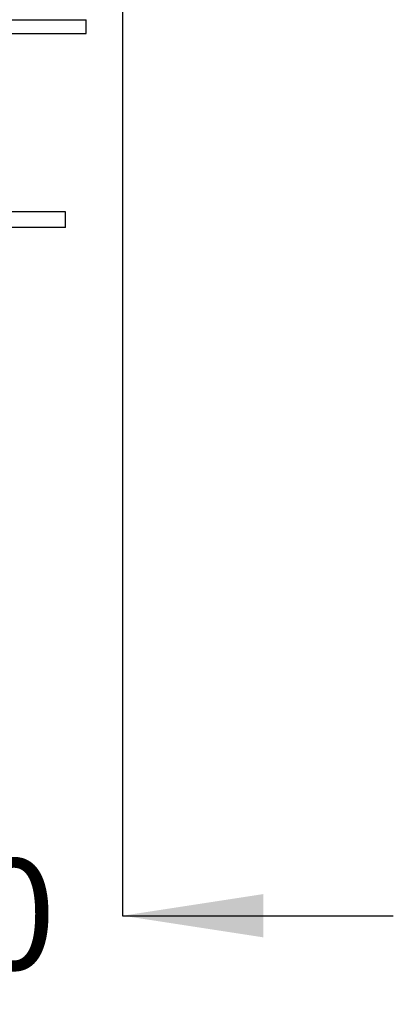
# Model space of a CAD drawing. Units: millimetres. Extents: x 58 to 259, y 32 to 176.
# Drawn here: x 233 to 247, y 33 to 68 of the extents above; entities that cross this region are included whole.
import ezdxf

# ---------------------------------------------------------------- set-up
doc = ezdxf.new("R2010")
doc.units = ezdxf.units.MM
doc.layers.add('B_B_', color=7, linetype='Continuous')
doc.styles.add('SLDTEXTSTYLE0', font='TXT', dxfattribs={"width": 0.7})
doc.dimstyles.new('SLDDIMSTYLE0', dxfattribs={"dimtxt": 5.037667, "dimasz": 2.686756, "dimexe": 0, "dimexo": 0.0625, "dimgap": 1.259417, "dimtad": 0, "dimtih": 1, "dimtoh": 1, "dimdec": 0, "dimlfac": 3, "dimrnd": 1e-09, "dimzin": 12, "dimdsep": 46, "dimtxsty": 'SLDTEXTSTYLE0', "dimsah": 1, "dimcen": 0.09, "dimadec": 0, "dimazin": 3, "dimtfac": 1, "dimtdec": 0, "dimtmove": 0, "dimatfit": 0, "dimfxl": 0, "dimfrac": 2, "dimtolj": 1, "dimtzin": 12, "dimarcsym": 0})

# ---------------------------------------------------------------- blocks, each defined once
blk = doc.blocks.new('_D')
at = {"layer": 'B_B_'}
for p, q in [((220.17, 71.374), (220.17, 36.398)), ((236.937, 71.374), (236.937, 36.398)), ((220.17, 36.398), (210.483, 36.398)), ((236.937, 36.398), (246.625, 36.398))]:
    blk.add_line(p, q, dxfattribs=at)
for points in [[(220.17, 36.398), (215.133, 37.173), (215.133, 35.623)], [(236.937, 36.398), (241.975, 35.623), (241.975, 37.173)]]:
    blk.add_solid(points, dxfattribs=at)
at = {"layer": 'B_B_', "char_height": 3.9687, "attachment_point": 1, "style": 'SLDTEXTSTYLE0'}
for s, insert in [('%%c', (222.688, 38.435)), ('50', (228.539, 38.435))]:
    blk.add_mtext(s, dxfattribs=dict(at, insert=insert))

msp = doc.modelspace()

# ---------------------------------------------------------------- linework, layer by layer
at = {"color": 7, "linetype": 'Continuous', "lineweight": 25}
for p, q in [((221.47, 68.483), (235.637, 68.483)), ((235.637, 67.983), (235.637, 68.483)), ((221.47, 67.983), (235.637, 67.983)), ((234.887, 61.604), (222.22, 61.604)), ((234.887, 61.037), (234.887, 61.604)), ((234.887, 61.037), (222.22, 61.037))]:
    msp.add_line(p, q, dxfattribs=at)

# ---------------------------------------------------------------- dimensions: what is measured, and where the dimension line sits
at = {"layer": 'B_B_'}
dim = msp.add_linear_dim(base=(236.937, 36.398), p1=(220.17, 71.874), p2=(236.937, 71.874), text='%%c<>', dimstyle='SLDDIMSTYLE0', dxfattribs=at)
dim.commit()
dim.dimension.update_dxf_attribs({"geometry": '_D', "text_midpoint": (228.554, 36.398), "dimtype": 160})

doc.saveas('drawing.dxf')
